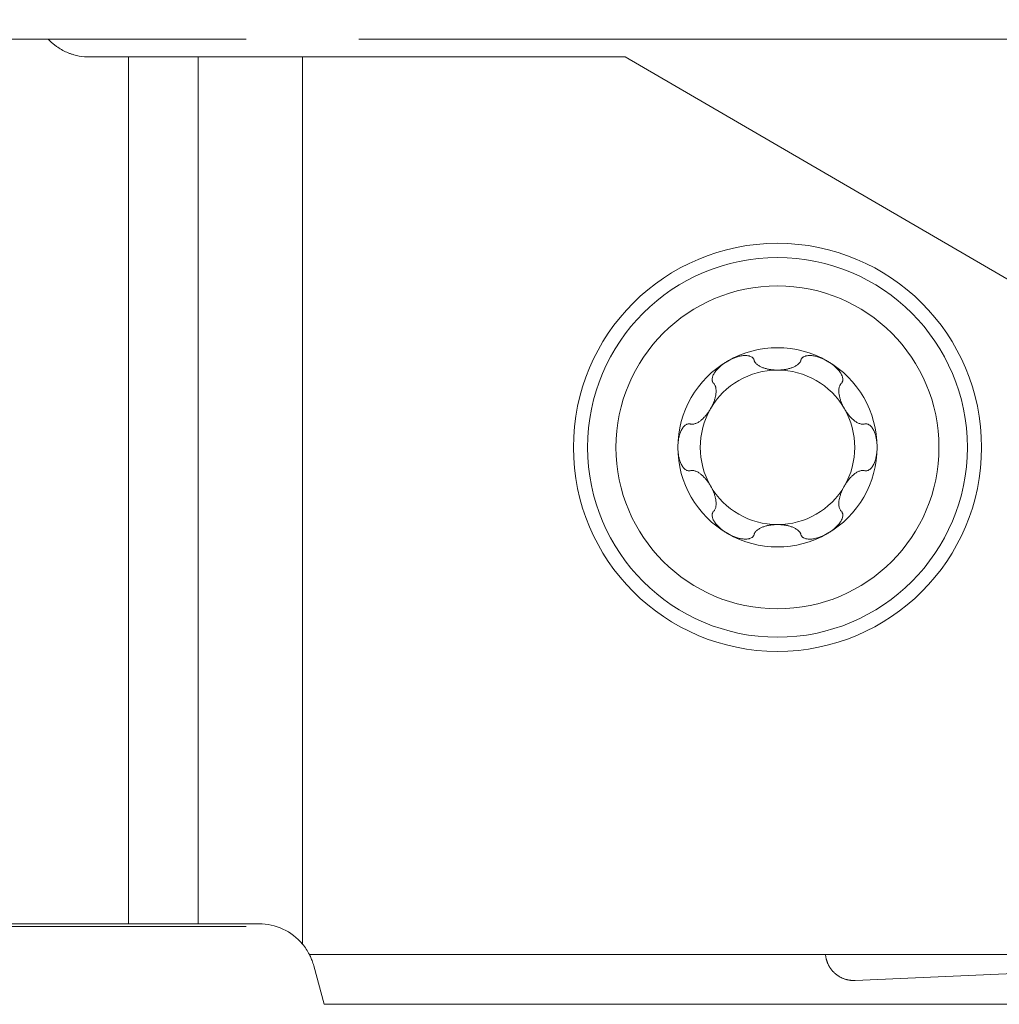
# Model space of a CAD drawing. Units: millimetres. Extents: x -101 to 80, y -56 to 40.
# Drawn here: x -8 to 20, y -15 to 13 of the extents above; entities that cross this region are included whole.
import ezdxf

# ---------------------------------------------------------------- set-up
doc = ezdxf.new("R2010")
doc.units = ezdxf.units.MM
for name, color, linetype in [('1', 4, 'Continuous'), ('2', 7, 'Continuous'), ('SK1', 4, 'Continuous'), ('SK2', 7, 'Continuous')]:
    doc.layers.add(name, color=color, linetype=linetype)
doc.styles.add('iso_b_vert', font='simplex.shx')
doc.dimstyles.get("Standard").update_dxf_attribs({"dimtxt": 0.18, "dimasz": 0.18, "dimexe": 0.18, "dimexo": 0.0625, "dimgap": 0.09, "dimtad": 1, "dimzin": 0, "dimdsep": 52, "dimtxsty": 'Standard', "dimcen": 0.09, "dimadec": 0, "dimazin": 0, "dimtfac": 1, "dimtdec": 4, "dimtofl": 0, "dimtmove": 0, "dimatfit": 3, "dimfxl": 1, "dimtolj": 1, "dimtzin": 0, "dimarcsym": 0})

# ---------------------------------------------------------------- blocks, each defined once
blk = doc.blocks.new('_U0')
at = {"layer": '2', "lineweight": 13}
for p, q in [((1.5875, 12.4625), (79.832839, 12.4625)), ((77.832839, -14.0375), (77.832839, 12.4625)), ((46.320339, -14.0375), (79.832839, -14.0375))]:
    blk.add_line(p, q, dxfattribs=at)
at = {"layer": '2', "lineweight": 18}
for points in [[(77.832839, 12.4625), (78.293622, 8.962502), (77.372055, 8.962498)], [(77.832839, -14.0375), (77.372055, -10.537502), (78.293622, -10.537498)]]:
    blk.add_solid(points, dxfattribs=at)
at = {"layer": '2', "lineweight": 18, "insert": (77.143205, -4.737199), "char_height": 3.5, "attachment_point": 7, "rotation": 90, "line_spacing_factor": 1.084337, "style": 'iso_b_vert'}
blk.add_mtext('\\W0.7346;26.5', dxfattribs=at)
blk = doc.blocks.new('_U2')
at = {"layer": 'SK2', "lineweight": 13}
for p, q in [((-1.5875, 12.4625), (-97.6, 12.4625)), ((-95.6, 12.4625), (-95.6, -12.5375)), ((-1.5875, -12.5375), (-97.6, -12.5375))]:
    blk.add_line(p, q, dxfattribs=at)
at = {"layer": 'SK2', "lineweight": 18}
for points in [[(-95.6, 12.4625), (-95.139216, 8.962502), (-96.060784, 8.962498)], [(-95.6, -12.5375), (-96.060784, -9.037502), (-95.139216, -9.037498)]]:
    blk.add_solid(points, dxfattribs=at)
at = {"layer": 'SK2', "lineweight": 18, "insert": (-96.289634, -1.970466), "char_height": 3.5, "attachment_point": 7, "rotation": 90, "line_spacing_factor": 1.084337, "style": 'iso_b_vert'}
blk.add_mtext('\\W0.6740;25', dxfattribs=at)
blk = doc.blocks.new('_U4')
at = {"layer": 'SK2', "lineweight": 13}
for p, q in [((-84, 14.05), (-84, 36.7125)), ((44.732839, -12.45), (44.732839, 36.7125)), ((-84, 34.7125), (44.732839, 34.7125))]:
    blk.add_line(p, q, dxfattribs=at)
at = {"layer": 'SK2', "lineweight": 18}
for points in [[(-84, 34.7125), (-80.500002, 35.173284), (-80.499998, 34.251716)], [(44.732839, 34.7125), (41.23284, 34.251716), (41.232837, 35.173284)]]:
    blk.add_solid(points, dxfattribs=at)
at = {"layer": 'SK2', "lineweight": 18, "insert": (-24.42558, 35.745134), "char_height": 3.5, "attachment_point": 7, "line_spacing_factor": 1.084337, "style": 'iso_b_vert'}
blk.add_mtext('\\W0.6864;128.7', dxfattribs=at)
blk = doc.blocks.new('_U5')
at = {"layer": '2', "lineweight": 13}
for p, q in [((0, 14.05), (0, 28.7125)), ((44.732839, -12.45), (44.732839, 28.7125)), ((0, 26.7125), (44.732839, 26.7125))]:
    blk.add_line(p, q, dxfattribs=at)
at = {"layer": '2', "lineweight": 18}
for points in [[(0, 26.7125), (3.499998, 27.173284), (3.500002, 26.251716)], [(44.732839, 26.7125), (41.23284, 26.251716), (41.232837, 27.173284)]]:
    blk.add_solid(points, dxfattribs=at)
at = {"layer": '2', "lineweight": 18, "insert": (18.076187, 27.745134), "char_height": 3.5, "attachment_point": 7, "line_spacing_factor": 1.084337, "style": 'iso_b_vert'}
blk.add_mtext('\\W0.7983;44.7', dxfattribs=at)

msp = doc.modelspace()

# ---------------------------------------------------------------- linework, layer by layer
at = {"layer": '1', "lineweight": 18}
for p, q in [((0, 11.963), (0, -13.036)), ((0, 11.963), (9.092, 11.963)), ((9.092, 11.963), (20.133, 5.539)), ((23.521, -13.329), (0.194, -13.329)), ((0.318, -13.648), (0.608, -14.733)), ((15.568, -14.062), (21.684, -13.795)), ((0.608, -14.733), (32.681, -14.733))]:
    msp.add_line(p, q, dxfattribs=at)
for radius in [5.75, 5.35]:
    msp.add_circle((13.383, 0.962), radius, dxfattribs=at)
at = {"layer": '1', "lineweight": 13}
msp.add_circle((13.383, 0.962), 4.55, dxfattribs=at)
at = {"layer": '1', "lineweight": 18}
for centre, radius, start, end in [((13.383, 0.962), 2.807, 60, 120), ((13.383, 0.962), 2.807, 120, 180), ((13.383, 0.962), 2.807, 360, 60), ((13.383, 0.962), 2.177, 90, 150), ((13.383, 0.962), 2.177, 30, 90), ((13.383, 0.962), 2.177, 150, 210), ((13.383, 0.962), 2.177, 330, 30), ((13.383, 0.962), 2.807, 180, 240), ((13.383, 0.962), 2.807, 300, 360), ((13.383, 0.962), 2.177, 210, 270), ((13.383, 0.962), 2.177, 270, 330), ((13.383, 0.962), 2.807, 240, 300), ((-1.228, -14.062), 1.6, 27.2938, 39.8855)]:
    msp.add_arc(centre, radius, start, end, dxfattribs=at)
for points, knots in [([(11.979, 3.393), (11.948, 3.375), (11.917, 3.356), (11.857, 3.314), (11.828, 3.292), (11.772, 3.246), (11.745, 3.222), (11.693, 3.17), (11.669, 3.143), (11.635, 3.101), (11.625, 3.086), (11.605, 3.056), (11.595, 3.041), (11.578, 3.01), (11.571, 2.994), (11.561, 2.969), (11.558, 2.961), (11.553, 2.944), (11.55, 2.936), (11.545, 2.91), (11.542, 2.893), (11.542, 2.868), (11.542, 2.86), (11.544, 2.843), (11.547, 2.827), (11.552, 2.812), (11.559, 2.797), (11.563, 2.79), (11.575, 2.77), (11.586, 2.758), (11.598, 2.748)], [0, 0, 0, 0, 0.125, 0.125, 0.25, 0.25, 0.375, 0.375, 0.5, 0.5, 0.5625, 0.5625, 0.625, 0.625, 0.6875, 0.6875, 0.71875, 0.71875, 0.75, 0.75, 0.8125, 0.8125, 0.84375, 0.84375, 0.875, 0.90625, 0.90625, 0.9375, 0.9375, 1, 1, 1, 1]), ([(11.979, 3.393), (12.011, 3.411), (12.043, 3.428), (12.109, 3.46), (12.143, 3.474), (12.211, 3.5), (12.245, 3.511), (12.298, 3.525), (12.316, 3.529), (12.351, 3.537), (12.369, 3.54), (12.423, 3.548), (12.459, 3.55), (12.512, 3.549), (12.53, 3.547), (12.556, 3.543), (12.565, 3.542), (12.582, 3.538), (12.591, 3.536), (12.615, 3.528), (12.631, 3.522), (12.653, 3.509), (12.66, 3.505), (12.674, 3.495), (12.686, 3.484), (12.697, 3.472), (12.706, 3.459), (12.71, 3.452), (12.721, 3.431), (12.726, 3.417), (12.729, 3.401)], [0, 0, 0, 0, 0.125, 0.125, 0.25, 0.25, 0.375, 0.375, 0.4375, 0.4375, 0.5, 0.5, 0.625, 0.625, 0.6875, 0.6875, 0.71875, 0.71875, 0.75, 0.75, 0.8125, 0.8125, 0.84375, 0.84375, 0.875, 0.90625, 0.90625, 0.9375, 0.9375, 1, 1, 1, 1]), ([(12.738, 3.383), (12.741, 3.377), (12.744, 3.371), (12.751, 3.359), (12.755, 3.353), (12.768, 3.337), (12.777, 3.326), (12.797, 3.307), (12.808, 3.298), (12.83, 3.28), (12.842, 3.272), (12.879, 3.249), (12.905, 3.235), (12.946, 3.217), (12.96, 3.212), (12.988, 3.201), (13.002, 3.196), (13.045, 3.183), (13.075, 3.175), (13.135, 3.162), (13.165, 3.156), (13.227, 3.148), (13.258, 3.145), (13.32, 3.14), (13.351, 3.139), (13.414, 3.139), (13.445, 3.14), (13.508, 3.145), (13.539, 3.148), (13.6, 3.156), (13.631, 3.162), (13.691, 3.175), (13.72, 3.183), (13.778, 3.201), (13.806, 3.211), (13.847, 3.229), (13.86, 3.236), (13.886, 3.249), (13.899, 3.257), (13.924, 3.272), (13.936, 3.28), (13.958, 3.298), (13.969, 3.307), (13.989, 3.327), (13.998, 3.337), (14.015, 3.359), (14.022, 3.371), (14.028, 3.383)], [0, 0, 0, 0, 0.015625, 0.015625, 0.03125, 0.03125, 0.0625, 0.0625, 0.09375, 0.09375, 0.125, 0.125, 0.1875, 0.1875, 0.21875, 0.21875, 0.25, 0.25, 0.3125, 0.3125, 0.375, 0.375, 0.4375, 0.4375, 0.5, 0.5, 0.5625, 0.5625, 0.625, 0.625, 0.6875, 0.6875, 0.75, 0.75, 0.8125, 0.8125, 0.84375, 0.84375, 0.875, 0.875, 0.90625, 0.90625, 0.9375, 0.9375, 0.96875, 0.96875, 1, 1, 1, 1]), ([(14.786, 3.393), (14.755, 3.411), (14.722, 3.428), (14.657, 3.46), (14.623, 3.474), (14.555, 3.5), (14.52, 3.511), (14.45, 3.53), (14.415, 3.537), (14.361, 3.545), (14.343, 3.547), (14.307, 3.549), (14.289, 3.55), (14.253, 3.549), (14.236, 3.547), (14.21, 3.544), (14.201, 3.542), (14.184, 3.538), (14.176, 3.536), (14.151, 3.528), (14.135, 3.522), (14.113, 3.509), (14.106, 3.505), (14.092, 3.495), (14.08, 3.485), (14.069, 3.472), (14.06, 3.459), (14.055, 3.453), (14.045, 3.431), (14.04, 3.417), (14.037, 3.401)], [0, 0, 0, 0, 0.125, 0.125, 0.25, 0.25, 0.375, 0.375, 0.5, 0.5, 0.5625, 0.5625, 0.625, 0.625, 0.6875, 0.6875, 0.71875, 0.71875, 0.75, 0.75, 0.8125, 0.8125, 0.84375, 0.84375, 0.875, 0.90625, 0.90625, 0.9375, 0.9375, 1, 1, 1, 1]), ([(14.786, 3.393), (14.818, 3.375), (14.849, 3.355), (14.909, 3.314), (14.938, 3.292), (14.994, 3.246), (15.021, 3.222), (15.06, 3.183), (15.072, 3.17), (15.096, 3.143), (15.108, 3.129), (15.141, 3.087), (15.162, 3.057), (15.187, 3.01), (15.195, 2.993), (15.205, 2.969), (15.208, 2.961), (15.213, 2.944), (15.215, 2.935), (15.221, 2.91), (15.223, 2.893), (15.224, 2.868), (15.223, 2.859), (15.221, 2.843), (15.218, 2.827), (15.213, 2.812), (15.207, 2.797), (15.203, 2.79), (15.19, 2.77), (15.18, 2.758), (15.168, 2.748)], [0, 0, 0, 0, 0.125, 0.125, 0.25, 0.25, 0.375, 0.375, 0.4375, 0.4375, 0.5, 0.5, 0.625, 0.625, 0.6875, 0.6875, 0.71875, 0.71875, 0.75, 0.75, 0.8125, 0.8125, 0.84375, 0.84375, 0.875, 0.90625, 0.90625, 0.9375, 0.9375, 1, 1, 1, 1]), ([(11.609, 2.731), (11.617, 2.72), (11.623, 2.708), (11.631, 2.689), (11.634, 2.682), (11.638, 2.669), (11.64, 2.662), (11.649, 2.628), (11.653, 2.599), (11.654, 2.556), (11.654, 2.541), (11.653, 2.512), (11.652, 2.497), (11.647, 2.453), (11.642, 2.423), (11.632, 2.379), (11.628, 2.364), (11.62, 2.335), (11.616, 2.32), (11.602, 2.276), (11.591, 2.247), (11.557, 2.162), (11.53, 2.106), (11.483, 2.025), (11.466, 1.998), (11.431, 1.946), (11.413, 1.921), (11.375, 1.872), (11.355, 1.848), (11.313, 1.803), (11.292, 1.781), (11.247, 1.74), (11.224, 1.721), (11.188, 1.694), (11.176, 1.686), (11.151, 1.67), (11.138, 1.663), (11.112, 1.649), (11.099, 1.643), (11.073, 1.632), (11.06, 1.627), (11.032, 1.62), (11.019, 1.617), (10.992, 1.614), (10.978, 1.613), (10.964, 1.614)], [0, 0, 0, 0, 0.03125, 0.03125, 0.046875, 0.046875, 0.0625, 0.0625, 0.125, 0.125, 0.15625, 0.15625, 0.1875, 0.1875, 0.25, 0.25, 0.28125, 0.28125, 0.3125, 0.3125, 0.375, 0.375, 0.5, 0.5, 0.5625, 0.5625, 0.625, 0.625, 0.6875, 0.6875, 0.75, 0.75, 0.8125, 0.8125, 0.84375, 0.84375, 0.875, 0.875, 0.90625, 0.90625, 0.9375, 0.9375, 0.96875, 0.96875, 1, 1, 1, 1]), ([(15.156, 2.731), (15.153, 2.726), (15.149, 2.72), (15.143, 2.708), (15.14, 2.701), (15.131, 2.682), (15.127, 2.669), (15.12, 2.642), (15.118, 2.628), (15.114, 2.6), (15.113, 2.586), (15.111, 2.542), (15.112, 2.513), (15.117, 2.468), (15.119, 2.454), (15.124, 2.424), (15.127, 2.409), (15.137, 2.365), (15.145, 2.335), (15.164, 2.277), (15.174, 2.248), (15.197, 2.19), (15.21, 2.162), (15.238, 2.106), (15.252, 2.078), (15.284, 2.024), (15.3, 1.997), (15.335, 1.945), (15.353, 1.92), (15.392, 1.871), (15.411, 1.847), (15.453, 1.802), (15.474, 1.78), (15.519, 1.739), (15.542, 1.72), (15.578, 1.694), (15.59, 1.686), (15.615, 1.67), (15.628, 1.662), (15.654, 1.649), (15.667, 1.643), (15.693, 1.632), (15.706, 1.627), (15.733, 1.62), (15.747, 1.617), (15.774, 1.614), (15.788, 1.613), (15.801, 1.614)], [0, 0, 0, 0, 0.015625, 0.015625, 0.03125, 0.03125, 0.0625, 0.0625, 0.09375, 0.09375, 0.125, 0.125, 0.1875, 0.1875, 0.21875, 0.21875, 0.25, 0.25, 0.3125, 0.3125, 0.375, 0.375, 0.4375, 0.4375, 0.5, 0.5, 0.5625, 0.5625, 0.625, 0.625, 0.6875, 0.6875, 0.75, 0.75, 0.8125, 0.8125, 0.84375, 0.84375, 0.875, 0.875, 0.90625, 0.90625, 0.9375, 0.9375, 0.96875, 0.96875, 1, 1, 1, 1]), ([(10.576, 0.962), (10.576, 0.999), (10.578, 1.035), (10.583, 1.108), (10.588, 1.144), (10.6, 1.216), (10.607, 1.252), (10.621, 1.304), (10.626, 1.322), (10.638, 1.356), (10.644, 1.373), (10.657, 1.407), (10.664, 1.423), (10.68, 1.455), (10.689, 1.471), (10.708, 1.501), (10.718, 1.516), (10.734, 1.537), (10.739, 1.543), (10.751, 1.556), (10.757, 1.562), (10.777, 1.58), (10.79, 1.591), (10.812, 1.604), (10.819, 1.608), (10.834, 1.614), (10.842, 1.617), (10.858, 1.621), (10.866, 1.623), (10.882, 1.625), (10.898, 1.625), (10.913, 1.623), (10.929, 1.62), (10.937, 1.618), (10.944, 1.615)], [0, 0, 0, 0, 0.125, 0.125, 0.25, 0.25, 0.375, 0.375, 0.4375, 0.4375, 0.5, 0.5, 0.5625, 0.5625, 0.625, 0.625, 0.6875, 0.6875, 0.71875, 0.71875, 0.75, 0.75, 0.8125, 0.8125, 0.84375, 0.84375, 0.875, 0.875, 0.90625, 0.90625, 0.9375, 0.96875, 0.96875, 1, 1, 1, 1]), ([(16.19, 0.962), (16.19, 0.999), (16.188, 1.035), (16.182, 1.108), (16.178, 1.144), (16.166, 1.216), (16.159, 1.252), (16.14, 1.322), (16.129, 1.357), (16.108, 1.407), (16.101, 1.423), (16.085, 1.456), (16.077, 1.471), (16.058, 1.502), (16.048, 1.516), (16.032, 1.537), (16.026, 1.544), (16.014, 1.556), (16.008, 1.563), (15.989, 1.58), (15.975, 1.591), (15.954, 1.604), (15.946, 1.608), (15.931, 1.614), (15.916, 1.62), (15.9, 1.623), (15.884, 1.625), (15.876, 1.625), (15.852, 1.624), (15.837, 1.621), (15.821, 1.615)], [0, 0, 0, 0, 0.125, 0.125, 0.25, 0.25, 0.375, 0.375, 0.5, 0.5, 0.5625, 0.5625, 0.625, 0.625, 0.6875, 0.6875, 0.71875, 0.71875, 0.75, 0.75, 0.8125, 0.8125, 0.84375, 0.84375, 0.875, 0.90625, 0.90625, 0.9375, 0.9375, 1, 1, 1, 1]), ([(10.576, 0.962), (10.576, 0.926), (10.578, 0.89), (10.583, 0.817), (10.588, 0.781), (10.6, 0.709), (10.607, 0.673), (10.621, 0.621), (10.626, 0.603), (10.638, 0.569), (10.644, 0.552), (10.657, 0.518), (10.665, 0.502), (10.68, 0.47), (10.689, 0.454), (10.708, 0.423), (10.718, 0.409), (10.734, 0.388), (10.74, 0.382), (10.751, 0.369), (10.758, 0.362), (10.777, 0.345), (10.79, 0.334), (10.812, 0.321), (10.819, 0.317), (10.835, 0.311), (10.85, 0.305), (10.866, 0.302), (10.882, 0.3), (10.89, 0.3), (10.914, 0.301), (10.929, 0.304), (10.944, 0.31)], [0, 0, 0, 0, 0.125, 0.125, 0.25, 0.25, 0.375, 0.375, 0.4375, 0.4375, 0.5, 0.5, 0.5625, 0.5625, 0.625, 0.625, 0.6875, 0.6875, 0.71875, 0.71875, 0.75, 0.75, 0.8125, 0.8125, 0.84375, 0.84375, 0.875, 0.90625, 0.90625, 0.9375, 0.9375, 1, 1, 1, 1]), ([(16.19, 0.962), (16.19, 0.926), (16.188, 0.89), (16.182, 0.817), (16.178, 0.781), (16.166, 0.709), (16.159, 0.673), (16.145, 0.621), (16.139, 0.603), (16.128, 0.569), (16.122, 0.552), (16.102, 0.502), (16.086, 0.469), (16.058, 0.423), (16.048, 0.409), (16.031, 0.388), (16.026, 0.381), (16.014, 0.368), (16.008, 0.362), (15.989, 0.344), (15.975, 0.334), (15.953, 0.321), (15.946, 0.317), (15.931, 0.311), (15.915, 0.305), (15.899, 0.302), (15.883, 0.3), (15.875, 0.3), (15.852, 0.301), (15.836, 0.304), (15.821, 0.31)], [0, 0, 0, 0, 0.125, 0.125, 0.25, 0.25, 0.375, 0.375, 0.4375, 0.4375, 0.5, 0.5, 0.625, 0.625, 0.6875, 0.6875, 0.71875, 0.71875, 0.75, 0.75, 0.8125, 0.8125, 0.84375, 0.84375, 0.875, 0.90625, 0.90625, 0.9375, 0.9375, 1, 1, 1, 1]), ([(10.964, 0.311), (10.978, 0.312), (10.992, 0.311), (11.019, 0.308), (11.033, 0.305), (11.06, 0.298), (11.073, 0.293), (11.1, 0.282), (11.113, 0.276), (11.138, 0.262), (11.151, 0.255), (11.176, 0.239), (11.188, 0.231), (11.212, 0.213), (11.224, 0.204), (11.247, 0.185), (11.258, 0.175), (11.292, 0.144), (11.313, 0.122), (11.355, 0.077), (11.375, 0.053), (11.413, 0.004), (11.431, -0.021), (11.466, -0.073), (11.483, -0.1), (11.53, -0.181), (11.557, -0.237), (11.592, -0.323), (11.602, -0.352), (11.621, -0.411), (11.629, -0.44), (11.642, -0.499), (11.647, -0.528), (11.652, -0.572), (11.653, -0.587), (11.654, -0.617), (11.654, -0.631), (11.653, -0.66), (11.652, -0.674), (11.648, -0.703), (11.646, -0.717), (11.639, -0.744), (11.634, -0.757), (11.623, -0.783), (11.617, -0.795), (11.609, -0.806)], [0, 0, 0, 0, 0.03125, 0.03125, 0.0625, 0.0625, 0.09375, 0.09375, 0.125, 0.125, 0.15625, 0.15625, 0.1875, 0.1875, 0.21875, 0.21875, 0.25, 0.25, 0.3125, 0.3125, 0.375, 0.375, 0.4375, 0.4375, 0.5, 0.5, 0.625, 0.625, 0.6875, 0.6875, 0.75, 0.75, 0.8125, 0.8125, 0.84375, 0.84375, 0.875, 0.875, 0.90625, 0.90625, 0.9375, 0.9375, 0.96875, 0.96875, 1, 1, 1, 1]), ([(15.801, 0.311), (15.795, 0.311), (15.788, 0.312), (15.774, 0.311), (15.767, 0.311), (15.747, 0.308), (15.733, 0.305), (15.706, 0.298), (15.693, 0.293), (15.666, 0.282), (15.653, 0.276), (15.615, 0.256), (15.59, 0.24), (15.554, 0.213), (15.542, 0.204), (15.519, 0.185), (15.508, 0.175), (15.474, 0.145), (15.453, 0.123), (15.411, 0.078), (15.391, 0.054), (15.353, 0.005), (15.335, -0.02), (15.3, -0.072), (15.284, -0.099), (15.252, -0.153), (15.238, -0.181), (15.21, -0.237), (15.197, -0.265), (15.174, -0.323), (15.163, -0.352), (15.145, -0.41), (15.137, -0.44), (15.124, -0.499), (15.119, -0.529), (15.114, -0.573), (15.113, -0.588), (15.112, -0.617), (15.112, -0.632), (15.113, -0.661), (15.114, -0.675), (15.118, -0.703), (15.12, -0.717), (15.127, -0.745), (15.132, -0.758), (15.142, -0.783), (15.149, -0.795), (15.156, -0.806)], [0, 0, 0, 0, 0.015625, 0.015625, 0.03125, 0.03125, 0.0625, 0.0625, 0.09375, 0.09375, 0.125, 0.125, 0.1875, 0.1875, 0.21875, 0.21875, 0.25, 0.25, 0.3125, 0.3125, 0.375, 0.375, 0.4375, 0.4375, 0.5, 0.5, 0.5625, 0.5625, 0.625, 0.625, 0.6875, 0.6875, 0.75, 0.75, 0.8125, 0.8125, 0.84375, 0.84375, 0.875, 0.875, 0.90625, 0.90625, 0.9375, 0.9375, 0.96875, 0.96875, 1, 1, 1, 1]), ([(11.979, -1.468), (11.948, -1.45), (11.917, -1.43), (11.857, -1.389), (11.828, -1.367), (11.772, -1.321), (11.745, -1.297), (11.706, -1.258), (11.694, -1.245), (11.669, -1.218), (11.658, -1.204), (11.624, -1.162), (11.604, -1.132), (11.578, -1.085), (11.571, -1.068), (11.561, -1.044), (11.558, -1.036), (11.553, -1.019), (11.55, -1.01), (11.545, -0.985), (11.542, -0.968), (11.542, -0.943), (11.542, -0.934), (11.544, -0.918), (11.547, -0.902), (11.553, -0.887), (11.559, -0.872), (11.563, -0.865), (11.576, -0.845), (11.586, -0.833), (11.598, -0.823)], [0, 0, 0, 0, 0.125, 0.125, 0.25, 0.25, 0.375, 0.375, 0.4375, 0.4375, 0.5, 0.5, 0.625, 0.625, 0.6875, 0.6875, 0.71875, 0.71875, 0.75, 0.75, 0.8125, 0.8125, 0.84375, 0.84375, 0.875, 0.90625, 0.90625, 0.9375, 0.9375, 1, 1, 1, 1]), ([(14.786, -1.468), (14.818, -1.45), (14.849, -1.431), (14.909, -1.389), (14.938, -1.367), (14.994, -1.321), (15.021, -1.297), (15.073, -1.245), (15.097, -1.218), (15.13, -1.176), (15.141, -1.161), (15.161, -1.131), (15.17, -1.116), (15.187, -1.085), (15.195, -1.069), (15.205, -1.044), (15.208, -1.036), (15.213, -1.019), (15.215, -1.011), (15.221, -0.985), (15.223, -0.968), (15.224, -0.943), (15.223, -0.935), (15.221, -0.918), (15.218, -0.902), (15.213, -0.887), (15.207, -0.872), (15.203, -0.865), (15.19, -0.845), (15.18, -0.833), (15.168, -0.823)], [0, 0, 0, 0, 0.125, 0.125, 0.25, 0.25, 0.375, 0.375, 0.5, 0.5, 0.5625, 0.5625, 0.625, 0.625, 0.6875, 0.6875, 0.71875, 0.71875, 0.75, 0.75, 0.8125, 0.8125, 0.84375, 0.84375, 0.875, 0.90625, 0.90625, 0.9375, 0.9375, 1, 1, 1, 1]), ([(14.028, -1.458), (14.025, -1.452), (14.022, -1.446), (14.014, -1.434), (14.01, -1.428), (13.998, -1.412), (13.989, -1.401), (13.969, -1.382), (13.958, -1.373), (13.935, -1.355), (13.924, -1.347), (13.887, -1.324), (13.861, -1.31), (13.82, -1.292), (13.806, -1.287), (13.778, -1.276), (13.764, -1.271), (13.72, -1.258), (13.691, -1.25), (13.631, -1.237), (13.6, -1.231), (13.539, -1.223), (13.508, -1.22), (13.445, -1.215), (13.414, -1.214), (13.351, -1.214), (13.32, -1.215), (13.258, -1.22), (13.227, -1.223), (13.165, -1.231), (13.135, -1.237), (13.075, -1.25), (13.045, -1.258), (12.987, -1.276), (12.959, -1.286), (12.919, -1.304), (12.905, -1.311), (12.879, -1.324), (12.867, -1.332), (12.842, -1.347), (12.83, -1.355), (12.808, -1.373), (12.797, -1.382), (12.777, -1.402), (12.768, -1.412), (12.751, -1.434), (12.744, -1.446), (12.738, -1.458)], [0, 0, 0, 0, 0.015625, 0.015625, 0.03125, 0.03125, 0.0625, 0.0625, 0.09375, 0.09375, 0.125, 0.125, 0.1875, 0.1875, 0.21875, 0.21875, 0.25, 0.25, 0.3125, 0.3125, 0.375, 0.375, 0.4375, 0.4375, 0.5, 0.5, 0.5625, 0.5625, 0.625, 0.625, 0.6875, 0.6875, 0.75, 0.75, 0.8125, 0.8125, 0.84375, 0.84375, 0.875, 0.875, 0.90625, 0.90625, 0.9375, 0.9375, 0.96875, 0.96875, 1, 1, 1, 1]), ([(11.979, -1.468), (12.011, -1.486), (12.043, -1.503), (12.109, -1.535), (12.143, -1.549), (12.211, -1.575), (12.245, -1.586), (12.316, -1.605), (12.351, -1.612), (12.405, -1.62), (12.423, -1.622), (12.459, -1.624), (12.477, -1.625), (12.512, -1.624), (12.53, -1.622), (12.556, -1.619), (12.564, -1.617), (12.582, -1.613), (12.59, -1.611), (12.615, -1.603), (12.631, -1.597), (12.653, -1.584), (12.66, -1.58), (12.673, -1.57), (12.686, -1.56), (12.696, -1.547), (12.706, -1.534), (12.71, -1.528), (12.721, -1.506), (12.726, -1.492), (12.729, -1.476)], [0, 0, 0, 0, 0.125, 0.125, 0.25, 0.25, 0.375, 0.375, 0.5, 0.5, 0.5625, 0.5625, 0.625, 0.625, 0.6875, 0.6875, 0.71875, 0.71875, 0.75, 0.75, 0.8125, 0.8125, 0.84375, 0.84375, 0.875, 0.90625, 0.90625, 0.9375, 0.9375, 1, 1, 1, 1]), ([(14.786, -1.468), (14.755, -1.486), (14.722, -1.503), (14.657, -1.535), (14.623, -1.549), (14.555, -1.575), (14.52, -1.586), (14.468, -1.6), (14.45, -1.604), (14.415, -1.612), (14.397, -1.615), (14.343, -1.623), (14.307, -1.625), (14.253, -1.624), (14.236, -1.622), (14.209, -1.618), (14.201, -1.617), (14.184, -1.613), (14.175, -1.611), (14.15, -1.603), (14.135, -1.597), (14.113, -1.584), (14.105, -1.58), (14.092, -1.57), (14.08, -1.559), (14.069, -1.547), (14.06, -1.534), (14.055, -1.527), (14.044, -1.506), (14.04, -1.492), (14.037, -1.476)], [0, 0, 0, 0, 0.125, 0.125, 0.25, 0.25, 0.375, 0.375, 0.4375, 0.4375, 0.5, 0.5, 0.625, 0.625, 0.6875, 0.6875, 0.71875, 0.71875, 0.75, 0.75, 0.8125, 0.8125, 0.84375, 0.84375, 0.875, 0.90625, 0.90625, 0.9375, 0.9375, 1, 1, 1, 1]), ([(0.196, -13.333), (0.204, -13.349), (0.213, -13.365), (0.237, -13.418), (0.271, -13.496), (0.303, -13.594), (0.318, -13.648)], [0, 0, 0, 0, 0.213932, 0.213932, 0.606966, 1, 1, 1, 1])]:
    msp.add_open_spline(points, degree=3, knots=knots, dxfattribs=at)
for points, degree in [([(12.729, 3.401), (12.732, 3.395), (12.735, 3.389), (12.738, 3.383)], 3), ([(14.028, 3.383), (14.031, 3.389), (14.034, 3.395), (14.037, 3.401)], 3), ([(11.609, 2.731), (11.606, 2.737), (11.602, 2.742), (11.598, 2.748)], 3), ([(15.168, 2.748), (15.164, 2.742), (15.16, 2.737), (15.156, 2.731)], 3), ([(10.964, 1.614), (10.958, 1.614), (10.951, 1.615), (10.944, 1.615)], 3), ([(15.801, 1.614), (15.808, 1.614), (15.815, 1.615), (15.821, 1.615)], 3), ([(10.944, 0.31), (10.951, 0.31), (10.958, 0.311), (10.964, 0.311)], 3), ([(15.821, 0.31), (15.815, 0.31), (15.808, 0.311), (15.801, 0.311)], 3), ([(11.598, -0.823), (11.602, -0.817), (11.606, -0.812), (11.609, -0.806)], 3), ([(15.156, -0.806), (15.16, -0.812), (15.164, -0.817), (15.168, -0.823)], 3), ([(12.738, -1.458), (12.735, -1.464), (12.732, -1.47), (12.729, -1.476)], 3), ([(14.037, -1.476), (14.034, -1.47), (14.031, -1.464), (14.028, -1.458)], 3), ([(14.736, -13.33), (14.756, -13.574), (14.87, -13.81), (15.074, -13.99), (15.323, -14.072), (15.568, -14.062)], 5)]:
    msp.add_open_spline(points, degree=degree, dxfattribs=at)
at = {"layer": 'SK1', "lineweight": 18}
for p, q in [((-7.162, 12.463), (-9.842, 12.463)), ((-6, 11.963), (-4.905, 11.963)), ((-4.905, 11.963), (-2.935, 11.963)), ((-2.935, 11.963), (0, 11.963)), ((-2.935, 11.963), (-2.935, -12.463)), ((0, 11.963), (0, -13.036)), ((-4.905, -12.463), (-9.842, -12.463)), ((-2.935, -12.463), (-4.905, -12.463)), ((-1.228, -12.463), (-2.935, -12.463))]:
    msp.add_line(p, q, dxfattribs=at)
at = {"layer": 'SK1', "lineweight": 13}
msp.add_line((-4.905, -12.463), (-4.905, 11.963), dxfattribs=at)
at = {"layer": 'SK1', "lineweight": 18}
msp.add_arc((-1.228, -14.062), 1.6, 39.8855, 90, dxfattribs=at)
msp.add_open_spline([(-7.162, 12.463), (-7.121, 12.42), (-7.079, 12.379), (-7.012, 12.323), (-6.989, 12.305), (-6.943, 12.27), (-6.919, 12.253), (-6.8, 12.172), (-6.701, 12.12), (-6.575, 12.069), (-6.537, 12.055), (-6.498, 12.042), (-6.472, 12.034), (-6.46, 12.03), (-6.395, 12.011), (-6.344, 11.999), (-6.193, 11.971), (-6.095, 11.963), (-6, 11.963)], degree=3, knots=[0, 0, 0, 0, 0.125, 0.125, 0.1875, 0.1875, 0.25, 0.25, 0.5, 0.5, 0.5625, 0.59375, 0.59375, 0.625, 0.625, 0.75, 0.75, 1, 1, 1, 1], dxfattribs=at)

# ---------------------------------------------------------------- dimensions: what is measured, and where the dimension line sits
at = {"layer": '2', "lineweight": 18}
dim = msp.add_linear_dim(base=(44.733, 26.712), p1=(0, 12.463), p2=(44.733, -14.037), dimstyle='Standard', override={"dimtxt": 3.5, "dimasz": 3.5, "dimexe": 2, "dimexo": 1.5875, "dimgap": 1.75, "dimtad": 1, "dimtih": 1, "dimtoh": 0, "dimdec": 1, "dimlfac": 1, "dimzin": 8, "dimdsep": 46, "dimlunit": 2, "dimpost": '<>', "dimtxsty": 'iso_b_vert', "dimsah": 1, "dimse1": 0, "dimse2": 0, "dimsd1": 0, "dimsd2": 0, "dimclrd": 2, "dimclre": 2, "dimclrt": 2, "dimtol": 0, "dimtm": -0.1, "dimtfac": 1, "dimtdec": 2, "dimtofl": 1, "dimtmove": 0, "dimtzin": 8, "dimlwd": 13, "dimlwe": 13}, dxfattribs=at)
dim.commit()
dim.dimension.update_dxf_attribs({"geometry": '_U5', "text_midpoint": (22.366, 26.712)})
dim = msp.add_linear_dim(base=(77.833, 12.463), p1=(44.733, -14.037), p2=(0, 12.463), angle=90, dimstyle='Standard', override={"dimtxt": 3.5, "dimasz": 3.5, "dimexe": 2, "dimexo": 1.5875, "dimgap": 1.75, "dimtad": 1, "dimtih": 0, "dimtoh": 0, "dimdec": 2, "dimlfac": 1, "dimzin": 8, "dimdsep": 46, "dimlunit": 2, "dimpost": '<>', "dimtxsty": 'iso_b_vert', "dimsah": 1, "dimse1": 0, "dimse2": 0, "dimsd1": 0, "dimsd2": 0, "dimclrd": 2, "dimclre": 2, "dimclrt": 2, "dimtol": 0, "dimtm": -0.1, "dimtfac": 1, "dimtdec": 2, "dimtofl": 1, "dimtmove": 0, "dimtzin": 8, "dimlwd": 13, "dimlwe": 13}, dxfattribs=at)
dim.commit()
dim.dimension.update_dxf_attribs({"geometry": '_U0', "text_midpoint": (77.833, -0.787)})
at = {"layer": 'SK2', "lineweight": 18}
dim = msp.add_linear_dim(base=(44.733, 34.712), p1=(-84, 12.463), p2=(44.733, -14.037), dimstyle='Standard', override={"dimtxt": 3.5, "dimasz": 3.5, "dimexe": 2, "dimexo": 1.5875, "dimgap": 1.75, "dimtad": 1, "dimtih": 1, "dimtoh": 0, "dimdec": 1, "dimlfac": 1, "dimzin": 8, "dimdsep": 46, "dimlunit": 2, "dimpost": '<>', "dimtxsty": 'iso_b_vert', "dimsah": 1, "dimse1": 0, "dimse2": 0, "dimsd1": 0, "dimsd2": 0, "dimclrd": 2, "dimclre": 2, "dimclrt": 2, "dimtol": 0, "dimtm": -0.1, "dimtfac": 1, "dimtdec": 2, "dimtofl": 1, "dimtmove": 0, "dimtzin": 8, "dimlwd": 13, "dimlwe": 13}, dxfattribs=at)
dim.commit()
dim.dimension.update_dxf_attribs({"geometry": '_U4', "text_midpoint": (-19.634, 34.712)})
dim = msp.add_linear_dim(base=(-95.6, -12.537), p1=(0, 12.463), p2=(0, -12.537), angle=90, dimstyle='Standard', override={"dimtxt": 3.5, "dimasz": 3.5, "dimexe": 2, "dimexo": 1.5875, "dimgap": 1.75, "dimtad": 1, "dimtih": 0, "dimtoh": 0, "dimdec": 2, "dimlfac": 1, "dimzin": 8, "dimdsep": 46, "dimlunit": 2, "dimpost": '<>', "dimtxsty": 'iso_b_vert', "dimsah": 1, "dimse1": 0, "dimse2": 0, "dimsd1": 0, "dimsd2": 0, "dimclrd": 2, "dimclre": 2, "dimclrt": 2, "dimtol": 0, "dimtm": -0.1, "dimtfac": 1, "dimtdec": 2, "dimtofl": 1, "dimtmove": 0, "dimtzin": 8, "dimlwd": 13, "dimlwe": 13}, dxfattribs=at)
dim.commit()
dim.dimension.update_dxf_attribs({"geometry": '_U2', "text_midpoint": (-95.6, -0.037)})

doc.saveas('drawing.dxf')
